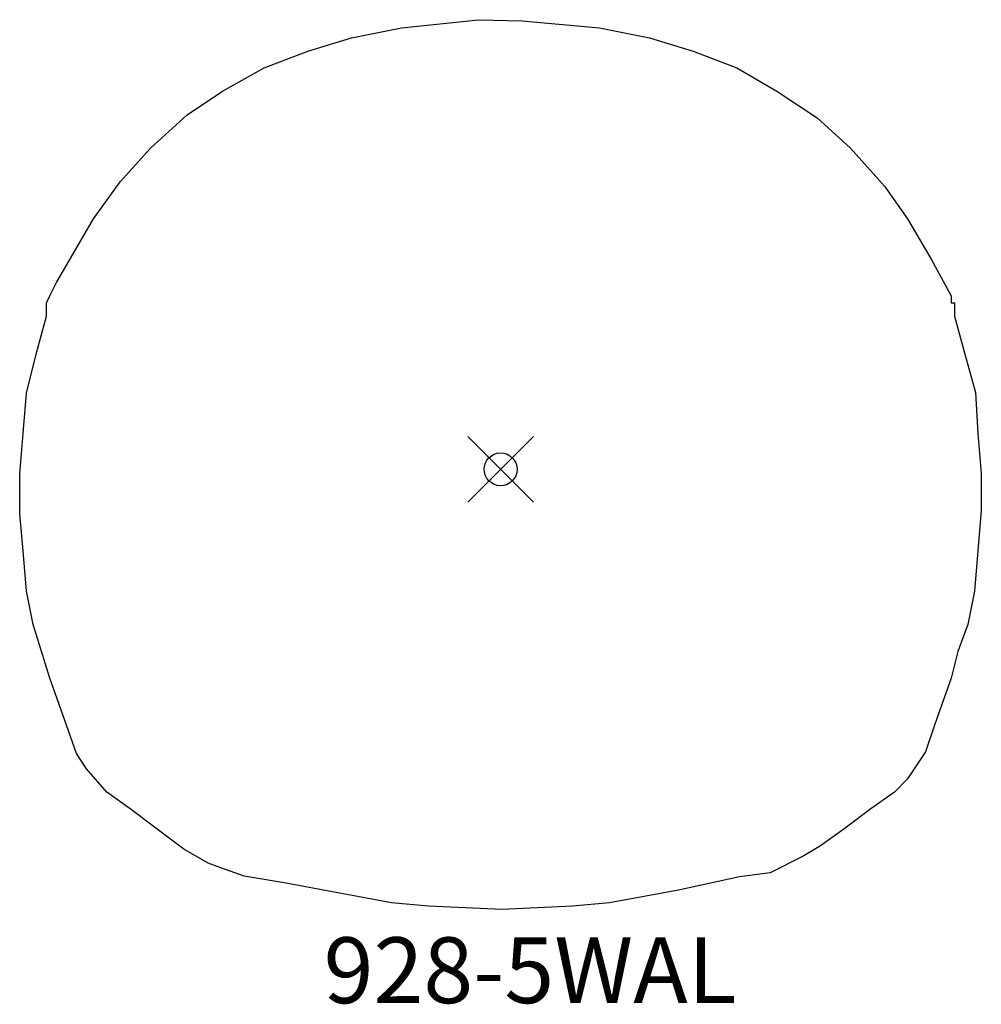
# Model space of a CAD drawing. Units: inches. Extents: x -14.6 to 14.6, y -16.3 to 13.7.
import ezdxf
from ezdxf.enums import TextEntityAlignment as Align

# ---------------------------------------------------------------- set-up
doc = ezdxf.new("R2010")
doc.units = ezdxf.units.IN
doc.header["$MEASUREMENT"] = 0
doc.header["$PDMODE"] = 35
for name, color, linetype in [('AFUCH-NODE', 2, 'Continuous'), ('AFUCH-P', 2, 'Continuous'), ('AFUCH-TN', 2, 'Continuous')]:
    doc.layers.add(name, color=color, linetype=linetype)
doc.styles.get("Standard").update_dxf_attribs({"font": 'arial.ttf'})

msp = doc.modelspace()

# ---------------------------------------------------------------- linework, layer by layer
at = {"layer": 'AFUCH-NODE'}
msp.add_point((0, 0), dxfattribs=at)
at = {"layer": 'AFUCH-P'}
for p, q in [((-3.005, 13.417), (-0.667, 13.661)), ((-0.667, 13.661), (0.659, 13.625)), ((0.659, 13.625), (2.998, 13.417)), ((-4.53, 13.112), (-3.005, 13.417)), ((2.998, 13.417), (4.523, 13.112)), ((-5.856, 12.705), (-4.53, 13.112)), ((4.523, 13.112), (5.845, 12.705)), ((-7.178, 12.197), (-5.856, 12.705)), ((5.845, 12.705), (7.171, 12.197)), ((-8.449, 11.485), (-7.178, 12.197)), ((7.171, 12.197), (8.391, 11.485)), ((-9.516, 10.769), (-8.449, 11.485)), ((8.391, 11.485), (9.611, 10.678)), ((-10.635, 9.753), (-9.516, 10.769)), ((9.611, 10.678), (10.627, 9.753)), ((-11.554, 8.732), (-10.635, 9.753)), ((10.627, 9.753), (11.655, 8.607)), ((-12.367, 7.613), (-11.554, 8.732)), ((11.655, 8.607), (12.36, 7.613)), ((-13.486, 5.677), (-12.367, 7.613)), ((12.36, 7.613), (13.072, 6.389)), ((13.072, 6.389), (13.682, 5.266)), ((-13.689, 5.266), (-13.486, 5.677)), ((-13.791, 5.063), (-13.689, 5.266)), ((13.682, 5.266), (13.682, 5.063)), ((-13.791, 4.656), (-13.791, 5.063)), ((13.682, 5.063), (13.784, 5.063)), ((13.784, 5.063), (13.784, 4.656)), ((-14.096, 3.538), (-13.791, 4.656)), ((13.784, 4.656), (14.089, 3.538)), ((-14.401, 2.314), (-14.096, 3.538)), ((14.089, 3.538), (14.416, 2.336)), ((-14.502, 1.089), (-14.401, 2.314)), ((14.416, 2.336), (14.495, 1.089)), ((-14.604, -0.131), (-14.502, 1.089)), ((14.495, 1.089), (14.597, -0.131)), ((-14.604, -1.355), (-14.604, -0.131)), ((14.597, -0.131), (14.597, -1.253)), ((-14.502, -2.473), (-14.604, -1.355)), ((14.597, -1.253), (14.495, -2.473)), ((-14.401, -3.698), (-14.502, -2.473)), ((14.495, -2.473), (14.394, -3.698)), ((-14.197, -4.714), (-14.401, -3.698)), ((14.394, -3.698), (14.19, -4.714)), ((-13.689, -6.345), (-14.197, -4.714)), ((14.19, -4.714), (13.885, -5.532)), ((13.885, -5.532), (13.683, -6.345)), ((-13.181, -7.773), (-13.689, -6.345)), ((13.683, -6.345), (13.173, -7.773)), ((-12.876, -8.637), (-13.181, -7.773)), ((13.173, -7.773), (12.902, -8.586)), ((-12.571, -9.099), (-12.876, -8.637)), ((12.902, -8.586), (12.36, -9.404)), ((-11.961, -9.811), (-12.571, -9.099)), ((12.36, -9.404), (11.958, -9.807)), ((-11.253, -10.317), (-11.961, -9.811)), ((11.958, -9.807), (11.238, -10.319)), ((-10.431, -10.933), (-11.253, -10.317)), ((11.238, -10.319), (10.424, -10.933)), ((-9.618, -11.543), (-10.431, -10.933)), ((10.424, -10.933), (9.712, -11.442)), ((-8.883, -11.966), (-9.618, -11.543)), ((9.712, -11.442), (9.204, -11.747)), ((-8.5, -12.103), (-8.883, -11.966)), ((9.204, -11.747), (8.187, -12.255)), ((-7.788, -12.357), (-8.5, -12.103)), ((8.187, -12.255), (7.252, -12.377)), ((-6.568, -12.56), (-7.788, -12.357)), ((-3.31, -13.174), (-6.568, -12.56)), ((7.252, -12.377), (5.397, -12.784)), ((5.397, -12.784), (3.303, -13.174)), ((-2.192, -13.276), (-3.31, -13.174)), ((0.045, -13.378), (-2.192, -13.276)), ((2.184, -13.276), (0.045, -13.378)), ((3.303, -13.174), (2.184, -13.276))]:
    msp.add_line(p, q, dxfattribs=at)

# ---------------------------------------------------------------- texts
at = {"layer": 'AFUCH-TN'}
msp.add_text('928-5WAL', height=2, dxfattribs=at).set_placement((0.895, -16.844), align=Align.BOTTOM_CENTER)

doc.saveas('drawing.dxf')
